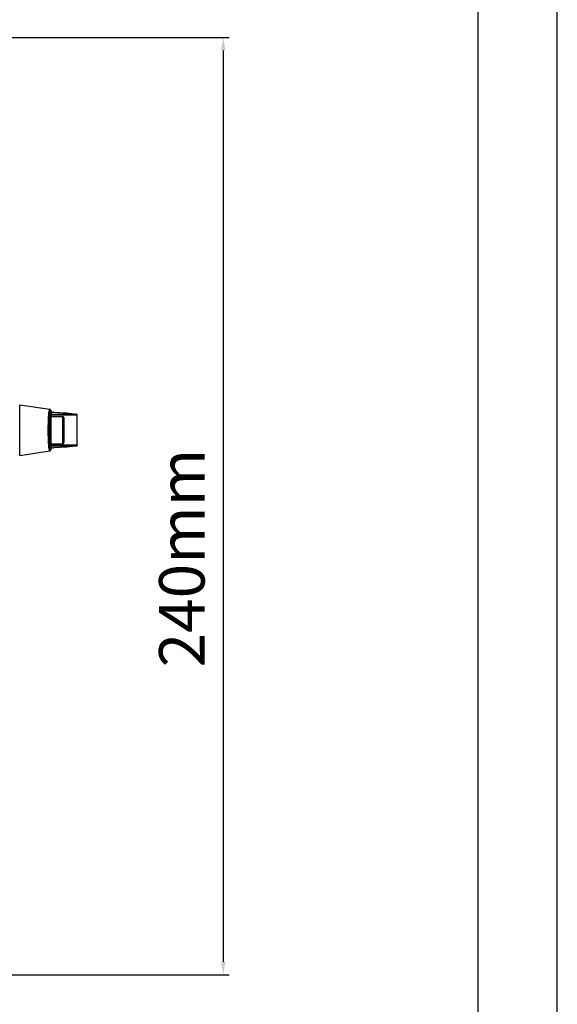
# Model space of a CAD drawing. Units: millimetres. Extents: x -141 to 968, y -37 to 718.
# Drawn here: x 830 to 968, y 265 to 517 of the extents above; entities that cross this region are included whole.
import ezdxf

# ---------------------------------------------------------------- set-up
doc = ezdxf.new("R2010")
doc.units = ezdxf.units.MM
doc.header["$LTSCALE"] = 54.45
doc.header["$PDMODE"] = 3
doc.header["$PDSIZE"] = 1
doc.layers.get('0').update_dxf_attribs({"linetype": 'CONTINUOUS'})
doc.layers.get('Defpoints').update_dxf_attribs({"linetype": 'CONTINUOUS'})
doc.layers.add('02___PRT_ALL_AXES', color=7, linetype='CONTINUOUS')
doc.dimstyles.new('DIMSTYLE_2', dxfattribs={"dimtxt": 11.666667, "dimasz": 3.333333, "dimexe": 1.5, "dimexo": 0, "dimgap": 0.875, "dimtad": 1, "dimtoh": 1, "dimdec": 0, "dimzin": 1, "dimdsep": 46, "dimtxsty": 'Standard', "dimcen": 0.09, "dimazin": 0, "dimtp": 0.01, "dimtm": 0.01, "dimtfac": 1, "dimtdec": 0, "dimtmove": 0, "dimatfit": 3, "dimfxl": 1, "dimtolj": 1, "dimarcsym": 0})

# ---------------------------------------------------------------- blocks, each defined once
blk = doc.blocks.new('*D12')
at = {"color": 0, "linetype": 'Continuous', "lineweight": -2, "transparency": 16777216}
for p, q in [((761.42, 512.87), (883.51, 512.87)), ((882.01, 509.53), (882.01, 276.13)), ((793.98, 272.8), (883.51, 272.8))]:
    blk.add_line(p, q, dxfattribs=at)
at = {"color": 0, "transparency": 16777216}
for points in [[(882.56, 509.53), (881.45, 509.53), (882.01, 512.87)], [(881.45, 276.13), (882.56, 276.13), (882.01, 272.8)]]:
    blk.add_solid(points, dxfattribs=at)
at = {"layer": 'Defpoints', "color": 0, "transparency": 16777216}
for p in [(761.42, 512.87), (793.98, 272.8), (882.01, 272.8)]:
    blk.add_point(p, dxfattribs=at)
at = {"color": 0, "transparency": 16777216, "insert": (865.58, 379.53), "char_height": 11.667, "attachment_point": 2, "rotation": 90, "line_spacing_factor": 0.9}
blk.add_mtext('\\A1;240mm', dxfattribs=at)

msp = doc.modelspace()

# ---------------------------------------------------------------- linework, layer by layer
at = {"color": 2, "linetype": 'Continuous'}
msp.add_line((967.52, -37.38), (967.52, 718.01), dxfattribs=at)
at = {"color": 7, "linetype": 'Continuous'}
msp.add_line((947.28, -17.13), (947.28, 697.77), dxfattribs=at)
at = {"linetype": 'Continuous'}
for p, q in [((829.91, 405.83), (829.91, 418.77)), ((837.61, 417.63), (837.61, 417.63)), ((837.95, 416.9), (838.58, 416.87)), ((844.46, 416.32), (838.02, 416.32)), ((838.05, 415.94), (838.03, 416.26)), ((844.63, 416.12), (838.04, 416.12)), ((838.55, 416.88), (838.53, 416.88)), ((838.55, 416.88), (841.93, 416.68)), ((838.57, 416.88), (838.55, 416.88)), ((838.58, 416.88), (838.57, 416.88)), ((838.58, 416.87), (838.57, 416.87)), ((838.57, 416.87), (838.58, 416.87)), ((838.58, 416.88), (841.97, 416.67)), ((841.9, 416.68), (841.93, 416.68)), ((841.93, 416.68), (841.97, 416.67)), ((843.84, 416.42), (844.27, 416.36)), ((844.27, 416.36), (844.27, 416.36)), ((844.64, 416.12), (844.63, 416.12)), ((844.63, 408.47), (844.63, 416.12)), ((844.64, 408.47), (844.64, 416.12)), ((837.53, 414.3), (837.68, 414.3)), ((837.68, 409.1), (837.68, 415.5)), ((837.98, 415.8), (840.88, 415.8)), ((837.98, 408.8), (837.98, 415.8)), ((838.06, 415.8), (838.05, 415.94)), ((840.88, 415.8), (840.88, 408.8)), ((841.18, 415.5), (841.18, 409.1)), ((837.53, 410.3), (837.68, 410.3)), ((837.98, 408.8), (840.88, 408.8)), ((838.03, 408.42), (838.06, 408.79)), ((837.61, 406.97), (837.61, 406.97)), ((838.58, 407.73), (837.95, 407.69)), ((838, 408.09), (838.03, 408.42)), ((838.02, 408.28), (844.46, 408.28)), ((844.63, 408.47), (838.04, 408.47)), ((838.53, 407.72), (838.55, 407.72)), ((841.93, 407.92), (838.55, 407.72)), ((838.55, 407.72), (838.57, 407.72)), ((838.57, 407.73), (838.58, 407.73)), ((838.57, 407.73), (838.58, 407.73)), ((838.57, 407.72), (838.58, 407.72)), ((841.97, 407.93), (838.58, 407.72)), ((841.93, 407.92), (841.9, 407.92)), ((841.97, 407.93), (841.93, 407.92)), ((844.27, 408.24), (843.84, 408.18)), ((844.27, 408.24), (844.35, 408.25)), ((844.27, 408.24), (844.27, 408.24)), ((844.63, 408.47), (844.64, 408.47))]:
    msp.add_line(p, q, dxfattribs=at)
for points in [[(838.03, 416.26), (838, 416.56), (837.97, 416.82), (837.93, 417.03), (837.9, 417.21), (837.86, 417.35), (837.82, 417.46), (837.76, 417.55), (837.61, 417.63)], [(844.64, 416.12), (844.63, 416.15), (844.62, 416.21), (844.58, 416.27), (844.53, 416.3), (844.49, 416.32), (844.47, 416.32), (844.45, 416.33), (844.42, 416.33), (844.38, 416.34), (844.34, 416.35), (844.27, 416.36)], [(837.61, 406.97), (837.76, 407.05), (837.82, 407.15), (837.87, 407.26), (837.9, 407.4), (837.94, 407.59), (837.97, 407.81), (838, 408.09)], [(844.35, 408.25), (844.39, 408.26), (844.42, 408.27), (844.45, 408.27), (844.47, 408.28), (844.49, 408.28), (844.53, 408.3), (844.58, 408.34), (844.62, 408.39), (844.63, 408.46), (844.64, 408.47)]]:
    msp.add_lwpolyline(points, dxfattribs=at)
for centre, radius, start, end in [((854.8, 414.68), 17.34, 174.4559, 174.9665), ((821.18, 414.72), 16.91, 5.2996, 5.4233), ((819.74, 414.59), 18.36, 4.9515, 5.2966), ((817.92, 414.43), 20.19, 4.7506, 4.9537), ((815.69, 414.25), 22.43, 4.3436, 4.7471), ((838.53, 416.7), 0.177, 89.7148, 102.3109), ((838.56, 416.69), 0.189, 90.6952, 107.8413), ((838.56, 416.69), 0.184, 82.9479, 90.7053), ((846.82, 436.81), 20.61, 261.56, 261.694), ((837.98, 415.5), 0.3, 90, 180), ((812.83, 414.03), 25.29, 4.0393, 4.3457), ((840.88, 415.5), 0.3, 0, 90), ((837.98, 409.1), 0.3, 180, 270), ((818.48, 410.12), 19.63, 354.8926, 355.261), ((813.99, 410.48), 24.13, 355.2778, 355.9474), ((840.88, 409.1), 0.3, 270, 0), ((852.33, 409.68), 14.86, 185.527, 185.9686), ((820.35, 409.95), 17.75, 354.6755, 354.8899), ((838.53, 407.9), 0.177, 257.675, 270.279), ((838.56, 407.91), 0.189, 252.1639, 269.3119), ((838.56, 407.9), 0.184, 269.3017, 277.0586), ((846.82, 387.79), 20.61, 98.306, 98.44)]:
    msp.add_arc(centre, radius, start, end, dxfattribs=at)
msp.add_ellipse((837.79, 412.3), major_axis=(0, 4), ratio=0.075346, start_param=-0.507479, end_param=3.649073, dxfattribs=at)
for points, knots in [([(837.22, 412.3), (837.22, 412.65), (837.23, 413.33), (837.25, 414.33), (837.28, 415.24), (837.33, 416.04), (837.39, 416.7), (837.45, 417.18), (837.51, 417.47), (837.56, 417.6), (837.6, 417.63), (837.61, 417.63)], [0, 0, 0, 0, 0.194748, 0.381877, 0.554151, 0.704903, 0.828393, 0.920034, 0.976771, 0.991938, 1, 1, 1, 1]), ([(837.42, 414.31), (837.43, 414.49), (837.45, 415.12), (837.49, 415.75), (837.53, 416.2)], [0, 0, 0, 0, 0.280037, 1, 1, 1, 1]), ([(837.54, 416.36), (837.56, 416.51), (837.58, 416.73), (837.62, 417), (837.65, 417.15), (837.68, 417.27), (837.71, 417.36), (837.74, 417.42), (837.78, 417.44), (837.82, 417.41), (837.85, 417.35), (837.88, 417.26), (837.91, 417.13), (837.94, 416.98), (837.98, 416.7), (838.01, 416.48), (838.02, 416.32)], [0, 0, 0, 0, 0.205334, 0.288024, 0.356721, 0.41111, 0.451151, 0.477417, 0.493032, 0.509657, 0.537704, 0.579677, 0.636013, 0.706635, 0.791179, 1, 1, 1, 1]), ([(838.53, 416.88), (838.52, 416.88), (838.49, 416.88), (838.45, 416.88), (838.42, 416.88)], [0, 0, 0, 0, 0.202506, 1, 1, 1, 1]), ([(838.58, 416.87), (838.59, 416.87), (838.64, 416.87), (838.59, 416.87), (838.58, 416.88)], [0, 0, 0, 0, 0.47836, 1, 1, 1, 1]), ([(841.97, 416.67), (842.14, 416.65), (842.75, 416.57), (843.35, 416.49), (843.8, 416.42)], [0, 0, 0, 0, 0.272082, 1, 1, 1, 1]), ([(844.27, 416.36), (844.3, 416.35), (844.34, 416.35), (844.4, 416.34), (844.42, 416.33), (844.44, 416.33), (844.45, 416.33), (844.46, 416.32), (844.46, 416.32), (844.46, 416.32)], [0, 0, 0, 0, 0.466371, 0.648203, 0.791537, 0.894052, 0.954152, 0.971388, 1, 1, 1, 1]), ([(844.63, 416.12), (844.63, 416.17), (844.59, 416.27), (844.5, 416.32), (844.46, 416.32)], [0, 0, 0, 0, 0.501748, 1, 1, 1, 1]), ([(837.39, 412.3), (837.39, 412.47), (837.4, 413.14), (837.41, 413.82), (837.42, 414.31)], [0, 0, 0, 0, 0.256404, 1, 1, 1, 1]), ([(837.61, 406.97), (837.6, 406.96), (837.56, 407), (837.51, 407.13), (837.45, 407.42), (837.39, 407.9), (837.33, 408.56), (837.28, 409.36), (837.25, 410.27), (837.23, 411.26), (837.22, 411.95), (837.22, 412.3)], [0, 0, 0, 0, 0.008064, 0.023234, 0.079977, 0.171622, 0.295113, 0.445864, 0.618134, 0.805262, 1, 1, 1, 1]), ([(837.45, 409.53), (837.44, 409.75), (837.41, 410.67), (837.39, 411.59), (837.39, 412.3)], [0, 0, 0, 0, 0.231813, 1, 1, 1, 1]), ([(837.54, 408.25), (837.53, 408.34), (837.5, 408.77), (837.47, 409.2), (837.45, 409.53)], [0, 0, 0, 0, 0.220162, 1, 1, 1, 1]), ([(838.02, 408.31), (838.01, 408.15), (837.98, 407.87), (837.93, 407.52), (837.88, 407.3), (837.83, 407.2), (837.8, 407.16), (837.75, 407.17), (837.72, 407.22), (837.69, 407.29), (837.66, 407.4), (837.63, 407.54), (837.59, 407.79), (837.57, 407.99), (837.55, 408.13)], [0, 0, 0, 0, 0.215524, 0.377913, 0.483772, 0.515539, 0.534878, 0.549411, 0.572316, 0.608441, 0.658782, 0.723423, 0.802133, 1, 1, 1, 1]), ([(838.42, 407.72), (838.43, 407.72), (838.47, 407.72), (838.51, 407.72), (838.53, 407.72)], [0, 0, 0, 0, 0.29586, 1, 1, 1, 1]), ([(838.58, 407.72), (838.59, 407.72), (838.64, 407.73), (838.59, 407.73), (838.58, 407.73)], [0, 0, 0, 0, 0.52164, 1, 1, 1, 1]), ([(843.8, 408.17), (843.67, 408.15), (843.06, 408.07), (842.45, 407.99), (841.97, 407.93)], [0, 0, 0, 0, 0.215171, 1, 1, 1, 1]), ([(844.46, 408.28), (844.46, 408.28), (844.46, 408.28), (844.45, 408.27), (844.44, 408.27), (844.42, 408.27), (844.4, 408.26), (844.34, 408.25), (844.3, 408.25), (844.27, 408.24)], [0, 0, 0, 0, 0.028612, 0.045848, 0.105948, 0.208463, 0.351797, 0.533629, 1, 1, 1, 1]), ([(844.63, 408.47), (844.63, 408.43), (844.59, 408.33), (844.5, 408.28), (844.46, 408.28)], [0, 0, 0, 0, 0.501748, 1, 1, 1, 1])]:
    msp.add_open_spline(points, degree=3, knots=knots, dxfattribs=at)
for points in [[(838.06, 415.85), (838.05, 415.88), (838.05, 415.91), (838.05, 415.93)], [(838.06, 415.79), (838.06, 415.81), (838.06, 415.83), (838.06, 415.85)]]:
    msp.add_open_spline(points, degree=3, dxfattribs=at)
at = {"layer": '02___PRT_ALL_AXES', "linetype": 'Continuous'}
for p, q in [((829.91, 418.77), (837.61, 417.63)), ((829.91, 405.83), (837.61, 406.97))]:
    msp.add_line(p, q, dxfattribs=at)

# ---------------------------------------------------------------- dimensions: what is measured, and where the dimension line sits
at = {"color": 3, "linetype": 'Continuous'}
dim = msp.add_linear_dim(base=(882.01, 272.8), p1=(761.42, 512.87), p2=(793.98, 272.8), angle=270, dimstyle='DIMSTYLE_2', override={"dimpost": 'mm'}, dxfattribs=at)
dim.commit()
dim.dimension.update_dxf_attribs({"geometry": '*D12', "text_midpoint": (882.01, 379.53), "dimtype": 160})

doc.saveas('drawing.dxf')
